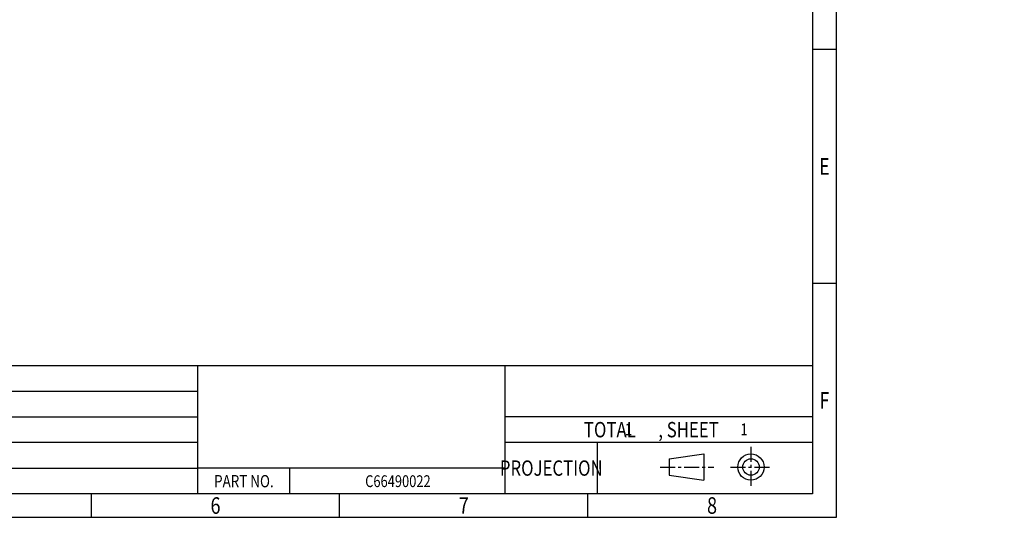
# Model space of a CAD drawing. Units: millimetres. Extents: x 4190 to 10867, y -2064 to 483.
# Drawn here: x 4851 to 5059, y -1413 to -1307 of the extents above; entities that cross this region are included whole.
import ezdxf
from ezdxf.enums import TextEntityAlignment as Align

# ---------------------------------------------------------------- set-up
doc = ezdxf.new("R2010")
doc.units = ezdxf.units.MM
doc.linetypes.add('CENTER', pattern=[50.8, 31.75, -6.35, 6.35, -6.35])
doc.layers.get('0').update_dxf_attribs({"lineweight": 25})
doc.styles.add('ARIAL', font='arial.ttf')
doc.styles.add('IMPORT', font='txt', dxfattribs={"width": 0.8})
doc.styles.add('仿宋', font='gbenor.shx', dxfattribs={"width": 0.8, "bigfont": 'gbcbig.shx'})

# ---------------------------------------------------------------- blocks, each defined once
blk = doc.blocks.new('A$C66942A3A')
at = {"color": 3, "linetype": 'Continuous'}
for p, q in [((420, 99.3), (415, 99.3)), ((420, 49.8), (415, 49.8)), ((220, 26.97), (285, 26.97)), ((220, 21.55), (285, 21.55)), ((285, 16.14), (220, 16.14)), ((415, 16.14), (350, 16.14)), ((369.5, 5.3), (369.5, 16.14)), ((220, 10.72), (285, 10.72)), ((350, 10.72), (285, 10.72)), ((304.5, 5.3), (304.5, 10.72)), ((262.5, 0.3), (262.5, 5.3)), ((315, 0.3), (315, 5.3)), ((367.5, 0.3), (367.5, 5.3))]:
    blk.add_line(p, q, dxfattribs=at)
at = {"color": 7, "linetype": 'Continuous'}
for p, q in [((415, 32.39), (220, 32.39)), ((285, 5.3), (285, 32.39)), ((350, 5.3), (350, 32.39)), ((415, 21.55), (350, 21.55))]:
    blk.add_line(p, q, dxfattribs=at)
at = {"color": 1, "linetype": 'CENTER', "ltscale": 0.1}
for p, q in [((401.98, 15.21), (401.98, 6.66)), ((382.8, 10.94), (394.15, 10.94)), ((397.63, 10.94), (406.4, 10.94))]:
    blk.add_line(p, q, dxfattribs=at)
for p, q in [((384.68, 12.68), (392.05, 13.73)), ((384.68, 12.68), (384.68, 9.19)), ((392.05, 13.73), (392.05, 8.14)), ((384.68, 12.25), (384.68, 9.62)), ((384.68, 9.19), (392.05, 8.14))]:
    blk.add_line(p, q)
at = {"color": 3, "linetype": 'Continuous'}
blk.add_lwpolyline([(0, 0.3), (0, 297.3), (420, 297.3), (420, 0.3)], close=True, dxfattribs=at)
at = {"color": 7, "linetype": 'Continuous'}
blk.add_lwpolyline([(25, 5.3), (25, 292.3), (415, 292.3), (415, 5.3)], close=True, dxfattribs=at)
for radius in [2.79, 1.74]:
    blk.add_circle((401.98, 10.94), radius)
at = {"color": 2, "linetype": 'Continuous', "width": 0.8}
for s, height, style, p in [('E', 3.5, 'ARIAL', (417.5, 74.55)), ('F', 3.5, 'ARIAL', (417.5, 25.05)), ('TOTAL      , SHEET    ', 3.25, 'IMPORT', (382.5, 18.85)), ('PROJECTION', 3.25, 'IMPORT', (359.75, 10.72)), ('PART NO.', 2.6, 'IMPORT', (294.75, 7.95)), ('6', 3.5, 'ARIAL', (288.75, 2.8)), ('7', 3.5, 'ARIAL', (341.25, 2.8)), ('8', 3.5, 'ARIAL', (393.75, 2.8))]:
    blk.add_text(s, height=height, dxfattribs=dict(at, style=style)).set_placement(p, align=Align.MIDDLE_CENTER)
at = {"color": 7, "linetype": 'Continuous', "style": 'IMPORT', "width": 0.8}
for tag, height, p in [('NAME', 5, (319.05, 22.57)), ('A02', 2.5, (58.91, 23.01)), ('REV.NO.A02', 2.5, (115.32, 23.12)), ('CONTENTSA02', 2.5, (163.22, 23.34)), ('DATEA02', 2.5, (203.97, 23.11)), ('CHECKEDBY', 2.5, (262.25, 23.12)), ('A01', 2.5, (58.91, 17.59)), ('REV.NO.A01', 2.5, (115.32, 17.7)), ('CONTENTSA01', 2.5, (163.22, 17.92)), ('DATEA01', 2.5, (203.97, 17.7)), ('ELECTRICAL', 5, (319.06, 14.72)), ('1', 2.5, (376.08, 17.66)), ('2', 2.5, (400.51, 17.66)), ('A00', 2.5, (58.91, 12.18)), ('REV.NO.', 2.5, (115.32, 12.29)), ('CONTENTS', 2.5, (163.22, 12.5)), ('DATE', 2.5, (203.97, 12.28)), ('PARTNO.', 2.5, (327.32, 6.7))]:
    blk.add_attdef(tag, text='', height=height, dxfattribs=at).set_placement(p, align=Align.CENTER)

msp = doc.modelspace()

# ---------------------------------------------------------------- block references
at = {"color": 7, "linetype": 'Continuous'}
ref = msp.add_blockref('A$C66942A3A', (4603.786, -1413.0637), dxfattribs=at)
ref.add_attrib('PARTNO.', 'C66490022', dxfattribs={"color": 7, "linetype": 'Continuous', "height": 2.5, "style": 'IMPORT', "width": 0.8}).set_placement((4931.1095, -1406.3634), align=Align.CENTER)
ref.add_attrib('1', '1', dxfattribs={"color": 7, "linetype": 'Continuous', "height": 2.5, "style": 'IMPORT', "width": 0.8}).set_placement((4979.8613, -1395.4026), align=Align.CENTER)
ref.add_attrib('2', '1', dxfattribs={"color": 7, "linetype": 'Continuous', "height": 2.5, "style": 'IMPORT', "width": 0.8}).set_placement((5004.2987, -1395.4028), align=Align.CENTER)

# ---------------------------------------------------------------- texts
at = {"insert": (4380.3104, -897.365), "char_height": 60, "width": 2.687539, "attachment_point": 1, "style": '仿宋'}
msp.add_mtext('{\\fSimSun|b0|i0|c134|p2;\\C2;SVG flexible cabinet drawing-uncentralized monitoring}', dxfattribs=at)

doc.saveas('drawing.dxf')
